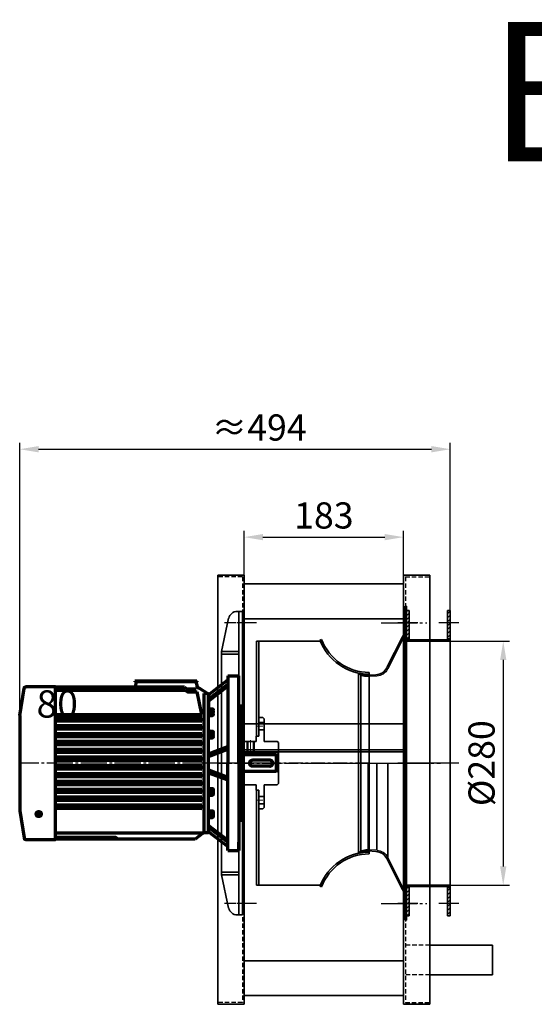
# Model space of a CAD drawing. Units: millimetres. Extents: x 50743 to 98028, y -13824 to 11715.
# Drawn here: x 58125 to 58716, y 9346 to 10475 of the extents above; entities that cross this region are included whole.
import ezdxf

# ---------------------------------------------------------------- set-up
doc = ezdxf.new("R2010")
doc.units = ezdxf.units.MM
for name, pattern in [('CENTER', [50.8, 31.75, -6.35, 6.35, -6.35]), ('DASHED', [0.75, 0.5, -0.25]), ('EB_DASHDOT', [39, 30, -3, 3, -3])]:
    doc.linetypes.add(name, pattern=pattern)
doc.layers.get('0').update_dxf_attribs({"lineweight": 35})
doc.layers.get('DEFPOINTS').update_dxf_attribs({"lineweight": 0})
for name, color, linetype in [('3中心线层', 1, 'CENTER'), ('4虚线层', 6, 'DASHED'), ('图层1', 6, 'DASHED'), ('图层2', 7, 'Continuous')]:
    doc.layers.add(name, color=color, linetype=linetype)
for name, color, linetype, lineweight in [('CAXA0', 7, 'Continuous', 70), ('CAXA1', 1, 'EB_DASHDOT', 25), ('中心线', 1, 'CENTER', 13), ('细实线', 4, 'Continuous', 13)]:
    doc.layers.add(name, color=color, linetype=linetype, lineweight=lineweight)
doc.styles.add('02', font='txt', dxfattribs={"height": 2.5})
doc.styles.add('TH_GBDIM', font='romans.shx', dxfattribs={"width": 0.8, "bigfont": 'gbcbig.shx'})
doc.dimstyles.new('2yy', dxfattribs={"dimscale": 12, "dimtxt": 3.5, "dimasz": 2.5, "dimexe": 0.6, "dimexo": 0, "dimtad": 1, "dimdec": 1, "dimdsep": 46, "dimtxsty": 'TH_GBDIM', "dimcen": 2.5, "dimclrd": 3, "dimclre": 3, "dimclrt": 3, "dimadec": 0, "dimazin": 0, "dimtfac": 1, "dimtdec": 1, "dimtmove": 0, "dimatfit": 3, "dimldrblk": 'DOT', "dimfxl": 1.25, "dimarcsym": 0})

# ---------------------------------------------------------------- blocks, each defined once
blk = doc.blocks.new('A$C797D5F49')
for p, q in [((38.9, 338), (38.9, 360)), ((40.4, 360), (38.9, 360)), ((40.4, 338.4), (40.4, 360)), ((38.9, 338), (38.9, 180)), ((40.4, 338.4), (40.4, 180)), ((43.6, 324.7), (61.6, 289.5)), ((90.6, 282.2), (93.1, 283.7)), ((93.1, 283.7), (93.9, 282.4)), ((93.9, 180), (93.9, 282.4)), ((74.2, 281.3), (83, 280.8)), ((83, 279.3), (82.9, 279.3)), ((85.5, 280.8), (83, 280.8)), ((91.4, 280.9), (91.4, 180)), ((38.9, 22), (38.9, 180)), ((40.4, 21.6), (40.4, 180)), ((42.1, 35.6), (42.1, 180)), ((60.6, 72), (60.6, 180)), ((73.2, 80.1), (73.2, 180)), ((83, 80.8), (83, 180)), ((91.4, 79.1), (91.4, 180)), ((93.9, 180), (93.9, 77.6)), ((74.2, 78.7), (83, 79.3)), ((83, 80.8), (82.9, 80.8)), ((85.5, 79.3), (83, 79.3)), ((43.6, 35.3), (61.6, 70.5)), ((90.6, 77.8), (93.1, 76.3)), ((93.1, 76.3), (93.9, 77.6)), ((38.9, 22), (38.9, 0)), ((40.4, 21.6), (40.4, 0)), ((40.4, 0), (38.9, 0))]:
    blk.add_line(p, q)
for centre, radius, start, end in [((70.4, 338.4), 30, 180, 207), ((74.9, 296.3), 15, 207, 267), ((85.5, 290.8), 10, 270, 301), ((85.5, 69.3), 10, 59, 90), ((74.9, 63.7), 15, 93, 153), ((70.4, 21.6), 30, 153, 180)]:
    blk.add_arc(centre, radius, start, end)
at = {"layer": '3中心线层', "ltscale": 0.5}
for p, q in [((68.1, 341), (15.8, 341)), ((156.8, 180), (0, 180)), ((68.1, 19), (15.8, 19))]:
    blk.add_line(p, q, dxfattribs=at)
at = {"layer": '图层2'}
for p, q in [((42.1, 324.4), (60.6, 288)), ((91.4, 280.9), (93.9, 282.4)), ((73.2, 279.9), (83, 279.3)), ((83, 279.3), (85.5, 279.3)), ((73.2, 80.1), (82.9, 80.8)), ((83, 80.8), (85.5, 80.8)), ((91.4, 79.1), (93.9, 77.6)), ((42.1, 35.6), (60.6, 72))]:
    blk.add_line(p, q, dxfattribs=at)
for centre, radius, start, end in [((68.9, 338), 30, 180, 207), ((74, 294.8), 15, 207, 267), ((85.5, 290.8), 11.5, 270, 301), ((74, 65.2), 15, 93, 153), ((85.5, 69.3), 11.5, 59, 90), ((68.9, 22), 30, 153, 180)]:
    blk.add_arc(centre, radius, start, end, dxfattribs=at)
blk = doc.blocks.new('A$C2EA612DB')
for p, q in [((21.5, 103.5), (23, 105)), ((21.5, 103.5), (21.5, 77.5)), ((27.5, 105), (23, 105)), ((27.5, 83.5), (27.5, 105)), ((21.5, 99.2), (27.5, 99.2)), ((21.5, 95), (21.5, 97.2)), ((21.5, 90.7), (27.5, 90.7)), ((27.5, 83.5), (30.5, 83.5)), ((30.5, 77.5), (30.5, 83.5)), ((5, 76), (6.5, 77.5)), ((5, 29), (5, 76)), ((21.5, 77.5), (6.5, 77.5)), ((30.5, 77.5), (45.5, 77.5)), ((33.8, 64.8), (33.8, 77.5)), ((40.2, 64.8), (40.2, 77.5)), ((45.5, 77.5), (47, 76)), ((47, 29), (47, 76)), ((5, 64.8), (47, 64.8)), ((6, 62), (5, 63)), ((6, 62), (46, 62)), ((6, 62), (6, 43)), ((46, 62), (47, 63)), ((46, 62), (46, 43)), ((6, 43), (5, 42)), ((6, 43), (46, 43)), ((46, 43), (47, 42)), ((5, 29), (6.5, 27.5)), ((21.5, 27.5), (6.5, 27.5)), ((21.5, 1.5), (21.5, 27.5)), ((30.5, 27.5), (45.5, 27.5)), ((30.5, 27.5), (30.5, 21.5)), ((47, 29), (45.5, 27.5)), ((21.5, 14.2), (27.5, 14.2)), ((27.5, 21.5), (27.5, 0)), ((27.5, 21.5), (30.5, 21.5)), ((21.5, 10), (21.5, 7.7)), ((21.5, 5.7), (27.5, 5.7)), ((21.5, 1.5), (23, 0)), ((27.5, 0), (23, 0))]:
    blk.add_line(p, q)
at = {"color": 3}
for p, q in [((33, 64.8), (33, 77.5)), ((41, 64.8), (41, 77.5))]:
    blk.add_line(p, q, dxfattribs=at)
at = {"layer": '中心线', "ltscale": 0.2}
for p, q in [((29.5, 95), (19.5, 95)), ((0, 52.5), (52, 52.5)), ((29.5, 10), (19.5, 10))]:
    blk.add_line(p, q, dxfattribs=at)
at = {"layer": '中心线', "ltscale": 0.5}
blk.add_line((37, 62.8), (37, 79.5), dxfattribs=at)
blk = doc.blocks.new('A$C3B251E1F')
for p, q in [((0, 46), (1.9, 46)), ((0, 0), (0, 46)), ((11.7, 38.1), (20, 0)), ((0, 0), (20, 0))]:
    blk.add_line(p, q)
blk.add_arc((1.9, 36), 10, 12.2648, 90)
blk = doc.blocks.new('A$C07320120')
for p, q in [((16.2, 348), (16.2, 0)), ((20.2, 348), (16.2, 348)), ((20.2, 348), (20.2, 0)), ((20.2, 302), (40.2, 302)), ((20.2, 299), (40.2, 299)), ((40.2, 302), (40.2, 46)), ((16.2, 240.5), (20.2, 240.5)), ((16.2, 107.5), (20.2, 107.5)), ((20.2, 49), (40.2, 49)), ((20.2, 46), (40.2, 46)), ((20.2, 0), (16.2, 0))]:
    blk.add_line(p, q)
at = {"layer": '3中心线层', "linetype": 'CENTER', "ltscale": 0.5}
for p, q in [((0, 335), (36.8, 335)), ((1.2, 174), (63.5, 174)), ((0, 13), (36.8, 13))]:
    blk.add_line(p, q, dxfattribs=at)
blk.add_blockref('A$C3B251E1F', (20.2, 302))
at = {"xscale": -1, "rotation": 180}
blk.add_blockref('A$C3B251E1F', (20.2, 46), dxfattribs=at)
blk = doc.blocks.new('*D219')
at = {"color": 3, "lineweight": -2, "transparency": 16777216}
for p, q in [((58382.9, 9838.2), (58382.9, 9889.1)), ((58404.5, 9881.9), (58544.3, 9881.9)), ((58565.9, 9838.2), (58565.9, 9889.1))]:
    blk.add_line(p, q, dxfattribs=at)
at = {"color": 3, "lineweight": -3, "transparency": 16777216}
for points in [[(58404.5, 9885.5), (58404.5, 9878.3), (58382.9, 9881.9)], [(58544.3, 9885.5), (58544.3, 9878.3), (58565.9, 9881.9)]]:
    blk.add_solid(points, dxfattribs=at)
at = {"layer": 'DEFPOINTS', "color": 0, "lineweight": -3, "transparency": 16777216}
for p in [(58565.9, 9881.9), (58382.9, 9838.2), (58565.9, 9838.2)]:
    blk.add_point(p, dxfattribs=at)
at = {"color": 3, "transparency": 16777216, "insert": (58474.4, 9902.9), "char_height": 30, "attachment_point": 5, "style": 'TH_GBDIM'}
blk.add_mtext('183', dxfattribs=at)
blk = doc.blocks.new('_Dot')
at = {"color": 0, "linetype": 'ByBlock', "lineweight": -2}
blk.add_line((-0.5, 0), (-1, 0), dxfattribs=at)
at = {"color": 0, "linetype": 'ByBlock', "const_width": 0.5}
blk.add_lwpolyline([(-0.25, 0, 1), (0.25, 0, 1)], format="xyb", close=True, dxfattribs=at)
blk = doc.blocks.new('*D224')
at = {"color": 3, "lineweight": -2, "transparency": 16777216}
for p, q in [((58619.4, 9762.7), (58687.4, 9762.7)), ((58680.2, 9741.1), (58680.2, 9504.3)), ((58619.4, 9482.7), (58687.4, 9482.7))]:
    blk.add_line(p, q, dxfattribs=at)
at = {"color": 3, "lineweight": -3, "transparency": 16777216}
for points in [[(58676.6, 9741.1), (58683.8, 9741.1), (58680.2, 9762.7)], [(58676.6, 9504.3), (58683.8, 9504.3), (58680.2, 9482.7)]]:
    blk.add_solid(points, dxfattribs=at)
at = {"layer": 'DEFPOINTS', "color": 0, "lineweight": -3, "transparency": 16777216}
for p in [(58619.4, 9762.7), (58619.4, 9482.7), (58680.2, 9482.7)]:
    blk.add_point(p, dxfattribs=at)
at = {"color": 3, "transparency": 16777216, "insert": (58659.2, 9622.7), "char_height": 30, "attachment_point": 5, "rotation": 90, "style": 'TH_GBDIM'}
blk.add_mtext('%%c280', dxfattribs=at)
blk = doc.blocks.new('*D336')
at = {"color": 3, "lineweight": -2, "transparency": 16777216}
for p, q in [((58125.4, 9677.6), (58125.4, 9989.9)), ((58147, 9982.7), (58597.8, 9982.7)), ((58619.4, 9797.7), (58619.4, 9989.9))]:
    blk.add_line(p, q, dxfattribs=at)
at = {"color": 3, "lineweight": -3, "transparency": 16777216}
for points in [[(58147, 9986.3), (58147, 9979.1), (58125.4, 9982.7)], [(58597.8, 9986.3), (58597.8, 9979.1), (58619.4, 9982.7)]]:
    blk.add_solid(points, dxfattribs=at)
at = {"layer": 'DEFPOINTS', "color": 0, "lineweight": -3, "transparency": 16777216}
for p in [(58619.4, 9982.7), (58619.4, 9797.7), (58125.4, 9677.6)]:
    blk.add_point(p, dxfattribs=at)
at = {"color": 3, "transparency": 16777216, "insert": (58400.1, 10003.7), "char_height": 30, "attachment_point": 5, "style": 'TH_GBDIM'}
blk.add_mtext('≈494', dxfattribs=at)
blk = doc.blocks.new('A$C32107591')
at = {"layer": '图层2'}
h = blk.add_hatch(dxfattribs=at)
h.set_pattern_fill('ANSI31', color=256, style=0)
h.set_pattern_definition([(45, (-447.1048, 225.0928), (-2.245064, 2.245064), [])])
h.paths.add_polyline_path([(10, 337.5), (10, 317.5), (13, 317.5), (13, 337.5)])
h.paths.add_polyline_path([(10, 350), (10, 337.5), (13, 337.5), (13, 350)])
h.paths.add_polyline_path([(60, 337.5), (60, 350), (57, 350), (57, 337.5)])
h.paths.add_polyline_path([(60, 317.5), (60, 337.5), (57, 337.5), (57, 317.5)])
h = blk.add_hatch(dxfattribs=at)
h.set_pattern_fill('ANSI31', color=256, angle=90, style=0)
h.set_pattern_definition([(135, (-447.1048, -192.4072), (-2.245064, -2.245064), [])])
h.paths.add_polyline_path([(10, 315), (60, 315), (60, 316.5), (10, 316.5)])
h.paths.add_polyline_path([(10, 35), (10, 33.5), (60, 33.5), (60, 35)])
h = blk.add_hatch(dxfattribs=at)
h.set_pattern_fill('ANSI31', color=256, style=0)
h.set_pattern_definition([(45, (-447.1048, -92.4072), (-2.245064, 2.245064), [])])
h.paths.add_polyline_path([(10, 20), (10, 0), (13, 0), (13, 20)])
h.paths.add_polyline_path([(10, 32.5), (10, 20), (13, 20), (13, 32.5)])
h.paths.add_polyline_path([(60, 20), (60, 32.5), (57, 32.5), (57, 20)])
h.paths.add_polyline_path([(60, 0), (60, 20), (57, 20), (57, 0)])
for p, q in [((13, 350), (10, 350)), ((10, 0), (10, 350)), ((13, 316.5), (13, 350)), ((60, 350), (57, 350)), ((57, 316.5), (57, 350)), ((60, 0), (60, 350)), ((13, 317.5), (10, 317.5)), ((60, 316.5), (10, 316.5)), ((60, 317.5), (57, 317.5)), ((60, 315), (10, 315)), ((10, 35), (60, 35)), ((10, 33.5), (60, 33.5)), ((10, 32.5), (13, 32.5)), ((13, 0), (13, 33.5)), ((57, 0), (57, 33.5)), ((57, 32.5), (60, 32.5)), ((13, 0), (10, 0)), ((60, 0), (57, 0))]:
    blk.add_line(p, q)
at = {"layer": '图层1'}
for p, q in [((23, 336), (0, 336)), ((70, 336), (47, 336)), ((70, 175), (0, 175)), ((23, 14), (0, 14)), ((70, 14), (47, 14))]:
    blk.add_line(p, q, dxfattribs=at)

msp = doc.modelspace()

# ---------------------------------------------------------------- linework, layer by layer
for p, q in [((58382.88, 9838.24), (58352.88, 9838.24)), ((58352.88, 9838.24), (58352.88, 9346.24)), ((58382.88, 9838.24), (58382.88, 9346.24)), ((58565.88, 9838.24), (58595.88, 9838.24)), ((58565.88, 9838.24), (58565.88, 9346.24)), ((58595.88, 9838.24), (58595.88, 9346.24)), ((58565.88, 9828.24), (58382.88, 9828.24)), ((58565.88, 9788.24), (58382.88, 9788.24)), ((58396.93, 9762.74), (58396.93, 9653.74)), ((58469.93, 9762.74), (58396.93, 9762.74)), ((58399.93, 9762.74), (58399.93, 9653.74)), ((58469.93, 9763.74), (58471.79, 9764.46)), ((58526.43, 9726.74), (58526.43, 9518.74)), ((58565.88, 9667.9), (58382.88, 9667.9)), ((58565.88, 9637.9), (58382.88, 9637.9)), ((58565.88, 9635.9), (58382.88, 9635.9)), ((58396.93, 9591.74), (58396.93, 9482.74)), ((58399.93, 9591.74), (58399.93, 9482.74)), ((58469.93, 9482.74), (58396.93, 9482.74)), ((58469.93, 9481.74), (58471.79, 9481.02)), ((58595.88, 9414.2), (58667.88, 9414.2)), ((58667.88, 9414.2), (58667.88, 9380.2)), ((58565.88, 9396.24), (58382.88, 9396.24)), ((58595.88, 9380.2), (58667.88, 9380.2)), ((58565.88, 9356.24), (58382.88, 9356.24)), ((58382.88, 9346.24), (58352.88, 9346.24)), ((58565.88, 9346.24), (58595.88, 9346.24))]:
    msp.add_line(p, q)
for centre, radius, start, end in [((58526.82, 9785.74), 61, 201.13918, 269.62886), ((58526.82, 9785.74), 59, 201.13918, 269.62886), ((58526.82, 9459.74), 61, 90.37114, 158.86082), ((58526.82, 9459.74), 59, 90.37114, 158.86082)]:
    msp.add_arc(centre, radius, start, end)
at = {"layer": '3中心线层', "linetype": 'CENTER', "ltscale": 0.5}
for p, q in [((58392.88, 9783.74), (58370.88, 9783.74)), ((58555.88, 9783.74), (58577.88, 9783.74)), ((58352.88, 9622.74), (58595.88, 9622.74)), ((58392.88, 9461.74), (58370.88, 9461.74)), ((58555.88, 9461.74), (58577.88, 9461.74))]:
    msp.add_line(p, q, dxfattribs=at)
at = {"layer": '3中心线层', "ltscale": 0.5}
msp.add_line((58526.43, 9622.74), (58396.93, 9622.74), dxfattribs=at)
at = {"layer": '4虚线层', "ltscale": 10}
for p, q in [((58380.88, 9836.24), (58352.88, 9836.24)), ((58380.88, 9836.24), (58380.88, 9348.24)), ((58567.88, 9836.24), (58595.88, 9836.24)), ((58567.88, 9836.24), (58567.88, 9348.24)), ((58382.88, 9767.74), (58380.88, 9767.74)), ((58567.88, 9767.74), (58565.88, 9767.74)), ((58382.88, 9477.74), (58380.88, 9477.74)), ((58565.88, 9477.74), (58567.88, 9477.74)), ((58595.88, 9414.2), (58567.88, 9414.2)), ((58595.88, 9380.2), (58567.88, 9380.2)), ((58380.88, 9348.24), (58352.88, 9348.24)), ((58567.88, 9348.24), (58595.88, 9348.24))]:
    msp.add_line(p, q, dxfattribs=at)
at = {"layer": 'CAXA0'}
for p, q in [((58169.33, 9707.96), (58235.8, 9707.96)), ((58166.57, 9678.46), (58179.86, 9678.46)), ((58179.86, 9674.51), (58166.57, 9674.51)), ((58179.86, 9670.87), (58166.57, 9670.87)), ((58179.86, 9665.51), (58166.57, 9665.51)), ((58179.86, 9661.87), (58166.57, 9661.87)), ((58179.86, 9656.51), (58166.57, 9656.51)), ((58179.86, 9652.81), (58166.57, 9652.81)), ((58179.86, 9647.51), (58166.57, 9647.51)), ((58179.86, 9643.81), (58166.57, 9643.81)), ((58179.86, 9638.45), (58166.57, 9638.45)), ((58179.86, 9634.81), (58166.57, 9634.81)), ((58179.86, 9629.45), (58166.57, 9629.45)), ((58179.86, 9625.81), (58166.57, 9625.81)), ((58179.86, 9619.67), (58166.57, 9619.67)), ((58412.39, 9626.17), (58392.6, 9626.17)), ((58412.39, 9619.3), (58392.6, 9619.3)), ((58179.86, 9616.03), (58166.57, 9616.03)), ((58179.86, 9610.67), (58166.57, 9610.67)), ((58179.86, 9607.02), (58166.57, 9607.02)), ((58179.86, 9601.66), (58166.57, 9601.66)), ((58179.86, 9597.97), (58166.57, 9597.97)), ((58179.86, 9592.66), (58166.57, 9592.66)), ((58179.86, 9588.97), (58166.57, 9588.97)), ((58179.86, 9583.61), (58166.57, 9583.61)), ((58179.86, 9579.97), (58166.57, 9579.97)), ((58179.86, 9574.61), (58166.57, 9574.61)), ((58179.86, 9570.91), (58166.57, 9570.91)), ((58166.57, 9542.97), (58179.86, 9542.97)), ((58179.86, 9537.52), (58166.57, 9537.52)), ((58246.43, 9535.44), (58166.57, 9535.44))]:
    msp.add_line(p, q, dxfattribs=at)
for points in [[(58364.4, 9722.76), (58376.88, 9722.76)], [(58364.4, 9722.76), (58364.4, 9622.74)], [(58376.88, 9622.74), (58376.88, 9722.76)], [(58125.4, 9677.57), (58130.45, 9708.43), (58130.45, 9708.43), (58130.56, 9708.95), (58130.56, 9708.95), (58130.82, 9709.36), (58130.82, 9709.36), (58131.18, 9709.73), (58131.18, 9709.73), (58131.6, 9709.99), (58131.6, 9709.99), (58132.06, 9710.14), (58132.06, 9710.14), (58132.53, 9710.25)], [(58166.57, 9710.25), (58132.53, 9710.25)], [(58166.57, 9609.26), (58166.57, 9710.25)], [(58247.42, 9710.04), (58166.57, 9710.04)], [(58238.35, 9710.04), (58169.62, 9710.04)], [(58238.35, 9710.04), (58235.8, 9707.96)], [(58314.62, 9710.04), (58246.43, 9710.04)], [(58328.51, 9716.7), (58328.51, 9715.81), (58328.51, 9715.81), (58257.53, 9715.81)], [(58328.51, 9716.7), (58257.53, 9716.7)], [(58257.53, 9716.7), (58257.53, 9715.81)], [(58258.57, 9715.81), (58258.16, 9710.14)], [(58314.62, 9710.04), (58317.22, 9707.96)], [(58327.47, 9715.81), (58329.12, 9710.76)], [(58331.25, 9708.73), (58330.73, 9708.84), (58330.73, 9708.84), (58330.26, 9708.99), (58330.26, 9708.99), (58329.79, 9709.31), (58329.79, 9709.31), (58329.48, 9709.72), (58329.48, 9709.72), (58329.22, 9710.19), (58329.22, 9710.19), (58329.12, 9710.76)], [(58341.86, 9701.04), (58364.4, 9718.17)], [(58341.86, 9696.04), (58364.4, 9713.18)], [(58341.86, 9693.91), (58364.4, 9711.05)], [(58169.33, 9707.96), (58166.57, 9707.96)], [(58166.57, 9706.6), (58315.22, 9706.6)], [(58315.22, 9706.6), (58317.83, 9704.52), (58317.83, 9704.52), (58329.17, 9704.52)], [(58317.22, 9707.96), (58327.99, 9707.96)], [(58334.37, 9678.46), (58329.17, 9704.52)], [(58340.77, 9702.72), (58331.25, 9708.73)], [(58336.51, 9702.72), (58336.51, 9542.76)], [(58341.03, 9702.72), (58336.51, 9702.72)], [(58341.03, 9702.72), (58341.34, 9702.66), (58341.34, 9702.66), (58341.6, 9702.46), (58341.6, 9702.46), (58341.81, 9702.2), (58341.81, 9702.2), (58341.86, 9701.88)], [(58341.86, 9701.88), (58341.86, 9681.89)], [(58341.86, 9543.59), (58341.86, 9701.88)], [(58376.88, 9687.72), (58380.42, 9687.72)], [(58380.42, 9622.74), (58380.42, 9687.72)], [(58125.4, 9677.57), (58125.4, 9567.9)], [(58179.86, 9678.46), (58334.37, 9678.46)], [(58341.86, 9686), (58341.86, 9683.87)], [(58341.92, 9685.74), (58342.75, 9685.74), (58342.75, 9685.74), (58342.75, 9676.79)], [(58341.92, 9676.79), (58342.75, 9676.79)], [(58342.33, 9681.27), (58347.85, 9681.27)], [(58342.75, 9684.54), (58343.63, 9684.54)], [(58342.75, 9681.27), (58343.63, 9682.2)], [(58342.75, 9680.28), (58343.63, 9681.27)], [(58342.75, 9677.94), (58343.63, 9677.94)], [(58343.63, 9677.47), (58343.63, 9685.01), (58343.63, 9685.01), (58346.55, 9685.01)], [(58343.63, 9682.98), (58346.55, 9682.98)], [(58343.63, 9679.5), (58346.55, 9679.5)], [(58343.63, 9677.47), (58346.55, 9677.47)], [(58346.08, 9682.98), (58346.44, 9682.93), (58346.44, 9682.93), (58346.76, 9682.83), (58346.76, 9682.83), (58347.02, 9682.62), (58347.02, 9682.62), (58347.22, 9682.36), (58347.22, 9682.36), (58347.33, 9682.05), (58347.33, 9682.05), (58347.38, 9681.68)], [(58347.38, 9680.8), (58347.33, 9680.43), (58347.33, 9680.43), (58347.22, 9680.12), (58347.22, 9680.12), (58347.02, 9679.86), (58347.02, 9679.86), (58346.76, 9679.65), (58346.76, 9679.65), (58346.44, 9679.55), (58346.44, 9679.55), (58346.08, 9679.5)], [(58346.55, 9685.01), (58346.86, 9684.96), (58346.86, 9684.96), (58347.12, 9684.75), (58347.12, 9684.75), (58347.33, 9684.49), (58347.33, 9684.49), (58347.38, 9684.13)], [(58347.38, 9683.87), (58347.33, 9683.5), (58347.33, 9683.5), (58347.12, 9683.24), (58347.12, 9683.24), (58346.86, 9683.04), (58346.86, 9683.04), (58346.55, 9682.98)], [(58346.55, 9679.5), (58346.86, 9679.45), (58346.86, 9679.45), (58347.12, 9679.24), (58347.12, 9679.24), (58347.33, 9678.98), (58347.33, 9678.98), (58347.38, 9678.66)], [(58347.38, 9678.35), (58347.33, 9677.99), (58347.33, 9677.99), (58347.12, 9677.73), (58347.12, 9677.73), (58346.86, 9677.57), (58346.86, 9677.57), (58346.55, 9677.47)], [(58347.38, 9683.87), (58347.38, 9684.13)], [(58347.38, 9678.66), (58347.38, 9683.87)], [(58347.38, 9678.35), (58347.38, 9678.66)], [(58169.33, 9673.89), (58166.57, 9673.89)], [(58169.33, 9671.55), (58166.57, 9671.55)], [(58169.33, 9664.83), (58166.57, 9664.83)], [(58169.33, 9673.89), (58169.33, 9671.55)], [(58169.33, 9673.89), (58171.88, 9673.26)], [(58171.88, 9672.01), (58169.33, 9671.55)], [(58169.33, 9664.83), (58169.33, 9662.49)], [(58169.33, 9664.83), (58171.88, 9664.26)], [(58171.88, 9673.26), (58171.88, 9672.01)], [(58171.88, 9664.26), (58171.88, 9662.96)], [(58334.37, 9674.51), (58179.86, 9674.51)], [(58334.37, 9670.87), (58179.86, 9670.87)], [(58334.37, 9665.51), (58179.86, 9665.51)], [(58315.22, 9673.26), (58238.35, 9673.26)], [(58315.22, 9672.01), (58238.35, 9672.01)], [(58315.22, 9664.26), (58238.35, 9664.26)], [(58317.83, 9673.89), (58315.22, 9673.26)], [(58315.22, 9673.26), (58315.22, 9672.01)], [(58315.22, 9672.01), (58317.83, 9671.55), (58317.83, 9671.55), (58329.17, 9671.55)], [(58317.83, 9664.83), (58315.22, 9664.26)], [(58315.22, 9664.26), (58315.22, 9662.96)], [(58317.83, 9673.89), (58329.17, 9673.89), (58329.17, 9673.89), (58334.37, 9674.51)], [(58317.83, 9673.89), (58317.83, 9671.55)], [(58317.83, 9664.83), (58329.17, 9664.83), (58329.17, 9664.83), (58334.37, 9665.51)], [(58317.83, 9664.83), (58317.83, 9662.49)], [(58329.17, 9673.89), (58329.17, 9671.55)], [(58329.17, 9671.55), (58334.37, 9670.87)], [(58329.17, 9664.83), (58329.17, 9662.49)], [(58334.37, 9674.51), (58334.37, 9670.87)], [(58334.37, 9665.51), (58334.37, 9661.87)], [(58169.33, 9662.49), (58166.57, 9662.49)], [(58169.33, 9655.83), (58166.57, 9655.83)], [(58169.33, 9655.83), (58166.57, 9655.83)], [(58169.33, 9655.83), (58166.57, 9655.83)], [(58169.33, 9653.49), (58166.57, 9653.49)], [(58169.33, 9653.49), (58166.57, 9653.49)], [(58169.33, 9653.49), (58166.57, 9653.49)], [(58171.88, 9662.96), (58169.33, 9662.49)], [(58169.33, 9655.83), (58169.33, 9653.49)], [(58169.33, 9655.83), (58169.33, 9653.49)], [(58169.33, 9655.83), (58169.33, 9653.49)], [(58169.33, 9655.83), (58171.88, 9655.26)], [(58169.33, 9655.83), (58171.88, 9655.26)], [(58169.33, 9655.83), (58171.88, 9655.26)], [(58171.88, 9653.96), (58169.33, 9653.49)], [(58171.88, 9653.96), (58169.33, 9653.49)], [(58171.88, 9653.96), (58169.33, 9653.49)], [(58171.88, 9655.26), (58171.88, 9653.96)], [(58171.88, 9655.26), (58171.88, 9653.96)], [(58171.88, 9655.26), (58171.88, 9653.96)], [(58334.37, 9661.87), (58179.86, 9661.87)], [(58334.37, 9656.51), (58179.86, 9656.51)], [(58334.37, 9656.51), (58179.86, 9656.51)], [(58334.37, 9656.51), (58179.86, 9656.51)], [(58334.37, 9652.81), (58179.86, 9652.81)], [(58334.37, 9652.81), (58179.86, 9652.81)], [(58334.37, 9652.81), (58179.86, 9652.81)], [(58315.22, 9662.96), (58238.35, 9662.96)], [(58315.22, 9655.26), (58238.35, 9655.26)], [(58315.22, 9655.26), (58238.35, 9655.26)], [(58315.22, 9655.26), (58238.35, 9655.26)], [(58315.22, 9653.96), (58238.35, 9653.96)], [(58315.22, 9653.96), (58238.35, 9653.96)], [(58315.22, 9653.96), (58238.35, 9653.96)], [(58315.22, 9662.96), (58317.83, 9662.49), (58317.83, 9662.49), (58329.17, 9662.49)], [(58317.83, 9655.83), (58315.22, 9655.26)], [(58317.83, 9655.83), (58315.22, 9655.26)], [(58317.83, 9655.83), (58315.22, 9655.26)], [(58315.22, 9655.26), (58315.22, 9653.96)], [(58315.22, 9655.26), (58315.22, 9653.96)], [(58315.22, 9655.26), (58315.22, 9653.96)], [(58315.22, 9653.96), (58317.83, 9653.49), (58317.83, 9653.49), (58329.17, 9653.49)], [(58315.22, 9653.96), (58317.83, 9653.49), (58317.83, 9653.49), (58329.17, 9653.49)], [(58315.22, 9653.96), (58317.83, 9653.49), (58317.83, 9653.49), (58329.17, 9653.49)], [(58317.83, 9655.83), (58329.17, 9655.83), (58329.17, 9655.83), (58334.37, 9656.51)], [(58317.83, 9655.83), (58329.17, 9655.83), (58329.17, 9655.83), (58334.37, 9656.51)], [(58317.83, 9655.83), (58329.17, 9655.83), (58329.17, 9655.83), (58334.37, 9656.51)], [(58317.83, 9655.83), (58317.83, 9653.49)], [(58317.83, 9655.83), (58317.83, 9653.49)], [(58317.83, 9655.83), (58317.83, 9653.49)], [(58329.17, 9662.49), (58334.37, 9661.87)], [(58329.17, 9655.83), (58329.17, 9653.49)], [(58329.17, 9655.83), (58329.17, 9653.49)], [(58329.17, 9655.83), (58329.17, 9653.49)], [(58329.17, 9653.49), (58334.37, 9652.81)], [(58329.17, 9653.49), (58334.37, 9652.81)], [(58329.17, 9653.49), (58334.37, 9652.81)], [(58334.37, 9656.51), (58334.37, 9652.81)], [(58334.37, 9656.51), (58334.37, 9652.81)], [(58334.37, 9656.51), (58334.37, 9652.81)], [(58341.86, 9660.36), (58341.86, 9658.22)], [(58341.92, 9660.1), (58342.75, 9660.1), (58342.75, 9660.1), (58342.75, 9651.15)], [(58342.33, 9655.62), (58347.85, 9655.62)], [(58342.75, 9658.9), (58343.63, 9658.9)], [(58342.75, 9655.62), (58343.63, 9656.56)], [(58342.75, 9654.63), (58343.63, 9655.62)], [(58343.63, 9651.82), (58343.63, 9659.37), (58343.63, 9659.37), (58346.55, 9659.37)], [(58343.63, 9657.34), (58346.55, 9657.34)], [(58343.63, 9653.85), (58346.55, 9653.85)], [(58346.08, 9657.34), (58346.44, 9657.29), (58346.44, 9657.29), (58346.76, 9657.18), (58346.76, 9657.18), (58347.02, 9656.98), (58347.02, 9656.98), (58347.22, 9656.72), (58347.22, 9656.72), (58347.33, 9656.4), (58347.33, 9656.4), (58347.38, 9656.04)], [(58347.38, 9655.15), (58347.33, 9654.79), (58347.33, 9654.79), (58347.22, 9654.48), (58347.22, 9654.48), (58347.02, 9654.22), (58347.02, 9654.22), (58346.76, 9654.01), (58346.76, 9654.01), (58346.44, 9653.91), (58346.44, 9653.91), (58346.08, 9653.85)], [(58346.55, 9659.37), (58346.86, 9659.32), (58346.86, 9659.32), (58347.12, 9659.11), (58347.12, 9659.11), (58347.33, 9658.85), (58347.33, 9658.85), (58347.38, 9658.48)], [(58347.38, 9658.22), (58347.33, 9657.86), (58347.33, 9657.86), (58347.12, 9657.6), (58347.12, 9657.6), (58346.86, 9657.39), (58346.86, 9657.39), (58346.55, 9657.34)], [(58346.55, 9653.85), (58346.86, 9653.8), (58346.86, 9653.8), (58347.12, 9653.59), (58347.12, 9653.59), (58347.33, 9653.33), (58347.33, 9653.33), (58347.38, 9653.02)], [(58347.38, 9652.71), (58347.33, 9652.34), (58347.33, 9652.34), (58347.12, 9652.08), (58347.12, 9652.08), (58346.86, 9651.93), (58346.86, 9651.93), (58346.55, 9651.82)], [(58347.38, 9658.22), (58347.38, 9658.48)], [(58347.38, 9653.02), (58347.38, 9658.22)], [(58347.38, 9652.71), (58347.38, 9653.02)], [(58169.33, 9646.83), (58166.57, 9646.83)], [(58169.33, 9644.49), (58166.57, 9644.49)], [(58169.33, 9646.83), (58169.33, 9644.49)], [(58169.33, 9646.83), (58171.88, 9646.2)], [(58171.88, 9644.96), (58169.33, 9644.49)], [(58171.88, 9646.2), (58171.88, 9644.96)], [(58334.37, 9647.51), (58179.86, 9647.51)], [(58334.37, 9643.81), (58179.86, 9643.81)], [(58315.22, 9646.2), (58238.35, 9646.2)], [(58315.22, 9644.96), (58238.35, 9644.96)], [(58317.83, 9646.83), (58315.22, 9646.2)], [(58315.22, 9646.2), (58315.22, 9644.96)], [(58315.22, 9644.96), (58317.83, 9644.49), (58317.83, 9644.49), (58329.17, 9644.49)], [(58317.83, 9646.83), (58329.17, 9646.83), (58329.17, 9646.83), (58334.37, 9647.51)], [(58317.83, 9646.83), (58317.83, 9644.49)], [(58329.17, 9646.83), (58329.17, 9644.49)], [(58329.17, 9644.49), (58334.37, 9643.81)], [(58334.37, 9647.51), (58334.37, 9643.81)], [(58341.86, 9633.61), (58364.4, 9641.83)], [(58341.92, 9651.15), (58342.75, 9651.15)], [(58342.75, 9652.29), (58343.63, 9652.29)], [(58343.63, 9651.82), (58346.55, 9651.82)], [(58169.33, 9637.78), (58166.57, 9637.78)], [(58169.33, 9635.43), (58166.57, 9635.43)], [(58169.33, 9637.78), (58169.33, 9635.43)], [(58169.33, 9637.78), (58171.88, 9637.2)], [(58171.88, 9635.9), (58169.33, 9635.43)], [(58171.88, 9637.2), (58171.88, 9635.9)], [(58334.37, 9638.45), (58179.86, 9638.45)], [(58334.37, 9634.81), (58179.86, 9634.81)], [(58315.22, 9637.2), (58238.35, 9637.2)], [(58315.22, 9635.9), (58238.35, 9635.9)], [(58317.83, 9637.78), (58315.22, 9637.2)], [(58315.22, 9637.2), (58315.22, 9635.9)], [(58315.22, 9635.9), (58317.83, 9635.43), (58317.83, 9635.43), (58329.17, 9635.43)], [(58317.83, 9637.78), (58329.17, 9637.78), (58329.17, 9637.78), (58334.37, 9638.45)], [(58317.83, 9637.78), (58317.83, 9635.43)], [(58329.17, 9637.78), (58329.17, 9635.43)], [(58329.17, 9635.43), (58334.37, 9634.81)], [(58334.37, 9638.45), (58334.37, 9634.81)], [(58341.86, 9630.44), (58364.4, 9638.66)], [(58380.42, 9633.28), (58380.42, 9633.08)], [(58419.54, 9632.24), (58381.3, 9632.24), (58381.3, 9632.24), (58380.99, 9632.3), (58380.99, 9632.3), (58380.68, 9632.45), (58380.68, 9632.45), (58380.52, 9632.76), (58380.52, 9632.76), (58380.42, 9633.08)], [(58381.3, 9632.24), (58380.99, 9632.3), (58380.99, 9632.3), (58380.68, 9632.45), (58380.68, 9632.45), (58380.52, 9632.76), (58380.52, 9632.76), (58380.42, 9633.08)], [(58420.38, 9631.36), (58419.54, 9632.24)], [(58419.54, 9632.24), (58419.54, 9613.23)], [(58420.38, 9631.36), (58420.38, 9614.12)], [(58420.38, 9631.36), (58420.38, 9614.12)], [(58169.33, 9628.77), (58166.57, 9628.77)], [(58169.33, 9626.43), (58166.57, 9626.43)], [(58166.57, 9535.8), (58166.57, 9622.74)], [(58169.33, 9619.04), (58166.57, 9619.04)], [(58169.33, 9628.77), (58169.33, 9626.43)], [(58169.33, 9628.77), (58171.88, 9628.2)], [(58171.88, 9626.9), (58169.33, 9626.43)], [(58169.33, 9616.7), (58169.33, 9619.04)], [(58171.88, 9618.57), (58169.33, 9619.04)], [(58171.88, 9628.2), (58171.88, 9626.9)], [(58334.37, 9629.45), (58179.86, 9629.45)], [(58334.37, 9625.81), (58179.86, 9625.81)], [(58334.37, 9619.67), (58179.86, 9619.67)], [(58315.22, 9628.2), (58238.35, 9628.2)], [(58315.22, 9626.9), (58238.35, 9626.9)], [(58317.83, 9628.77), (58315.22, 9628.2)], [(58315.22, 9628.2), (58315.22, 9626.9)], [(58315.22, 9626.9), (58317.83, 9626.43), (58317.83, 9626.43), (58329.17, 9626.43)], [(58315.22, 9618.57), (58317.83, 9619.04), (58317.83, 9619.04), (58329.17, 9619.04)], [(58317.83, 9628.77), (58329.17, 9628.77), (58329.17, 9628.77), (58334.37, 9629.45)], [(58317.83, 9628.77), (58317.83, 9626.43)], [(58317.83, 9616.7), (58317.83, 9619.04)], [(58329.17, 9628.77), (58329.17, 9626.43)], [(58329.17, 9626.43), (58334.37, 9625.81)], [(58329.17, 9619.04), (58334.37, 9619.67)], [(58329.17, 9616.7), (58329.17, 9619.04)], [(58334.37, 9629.45), (58334.37, 9625.81)], [(58334.37, 9616.03), (58334.37, 9619.67)], [(58364.4, 9522.72), (58364.4, 9622.74)], [(58376.88, 9622.74), (58376.88, 9522.72)], [(58380.42, 9622.74), (58380.42, 9557.75)], [(58389.16, 9622.74), (58389.26, 9623.62), (58389.26, 9623.62), (58389.63, 9624.45), (58389.63, 9624.45), (58390.2, 9625.18), (58390.2, 9625.18), (58390.88, 9625.7), (58390.88, 9625.7), (58391.71, 9626.07), (58391.71, 9626.07), (58392.6, 9626.17)], [(58389.16, 9622.74), (58389.16, 9622.74)], [(58392.6, 9619.3), (58391.71, 9619.41), (58391.71, 9619.41), (58390.88, 9619.77), (58390.88, 9619.77), (58390.2, 9620.29), (58390.2, 9620.29), (58389.63, 9621.02), (58389.63, 9621.02), (58389.26, 9621.85), (58389.26, 9621.85), (58389.16, 9622.74)], [(58415.82, 9622.74), (58415.72, 9623.62), (58415.72, 9623.62), (58415.35, 9624.45), (58415.35, 9624.45), (58414.78, 9625.18), (58414.78, 9625.18), (58414.1, 9625.7), (58414.1, 9625.7), (58413.27, 9626.07), (58413.27, 9626.07), (58412.39, 9626.17)], [(58412.39, 9619.3), (58413.27, 9619.41), (58413.27, 9619.41), (58414.1, 9619.77), (58414.1, 9619.77), (58414.78, 9620.29), (58414.78, 9620.29), (58415.35, 9621.02), (58415.35, 9621.02), (58415.72, 9621.85), (58415.72, 9621.85), (58415.82, 9622.74)], [(58415.82, 9622.74), (58415.82, 9622.74)], [(58169.33, 9616.7), (58166.57, 9616.7)], [(58169.33, 9610.04), (58166.57, 9610.04)], [(58169.33, 9607.7), (58166.57, 9607.7)], [(58169.33, 9616.7), (58171.88, 9617.27)], [(58169.33, 9607.7), (58169.33, 9610.04)], [(58171.88, 9609.57), (58169.33, 9610.04)], [(58169.33, 9607.7), (58171.88, 9608.27)], [(58171.88, 9617.27), (58171.88, 9618.57)], [(58171.88, 9608.27), (58171.88, 9609.57)], [(58334.37, 9616.03), (58179.86, 9616.03)], [(58334.37, 9610.67), (58179.86, 9610.67)], [(58315.22, 9618.57), (58238.35, 9618.57)], [(58315.22, 9617.27), (58238.35, 9617.27)], [(58315.22, 9609.57), (58238.35, 9609.57)], [(58315.22, 9608.27), (58238.35, 9608.27)], [(58315.22, 9617.27), (58315.22, 9618.57)], [(58317.83, 9616.7), (58315.22, 9617.27)], [(58315.22, 9609.57), (58317.83, 9610.04), (58317.83, 9610.04), (58329.17, 9610.04)], [(58315.22, 9608.27), (58315.22, 9609.57)], [(58317.83, 9607.7), (58315.22, 9608.27)], [(58317.83, 9616.7), (58329.17, 9616.7), (58329.17, 9616.7), (58334.37, 9616.03)], [(58317.83, 9607.7), (58317.83, 9610.04)], [(58317.83, 9607.7), (58329.17, 9607.7), (58329.17, 9607.7), (58334.37, 9607.02)], [(58329.17, 9610.04), (58334.37, 9610.67)], [(58329.17, 9607.7), (58329.17, 9610.04)], [(58334.37, 9607.02), (58334.37, 9610.67)], [(58341.86, 9615.04), (58364.4, 9606.81)], [(58341.86, 9611.81), (58364.4, 9603.64)], [(58380.42, 9612.4), (58380.52, 9612.71), (58380.52, 9612.71), (58380.68, 9613.02), (58380.68, 9613.02), (58380.99, 9613.18), (58380.99, 9613.18), (58381.3, 9613.23)], [(58419.54, 9613.23), (58381.3, 9613.23)], [(58420.38, 9614.12), (58419.54, 9613.23)], [(58169.33, 9600.99), (58166.57, 9600.99)], [(58169.33, 9598.65), (58166.57, 9598.65)], [(58169.33, 9598.65), (58169.33, 9600.99)], [(58171.88, 9600.52), (58169.33, 9600.99)], [(58169.33, 9598.65), (58171.88, 9599.27)], [(58171.88, 9599.27), (58171.88, 9600.52)], [(58334.37, 9607.02), (58179.86, 9607.02)], [(58334.37, 9601.66), (58179.86, 9601.66)], [(58334.37, 9597.97), (58179.86, 9597.97)], [(58315.22, 9600.52), (58238.35, 9600.52)], [(58315.22, 9599.27), (58238.35, 9599.27)], [(58315.22, 9600.52), (58317.83, 9600.99), (58317.83, 9600.99), (58329.17, 9600.99)], [(58315.22, 9599.27), (58315.22, 9600.52)], [(58317.83, 9598.65), (58315.22, 9599.27)], [(58317.83, 9598.65), (58317.83, 9600.99)], [(58317.83, 9598.65), (58329.17, 9598.65), (58329.17, 9598.65), (58334.37, 9597.97)], [(58329.17, 9600.99), (58334.37, 9601.66)], [(58329.17, 9598.65), (58329.17, 9600.99)], [(58334.37, 9597.97), (58334.37, 9601.66)], [(58169.33, 9591.99), (58166.57, 9591.99)], [(58169.33, 9591.99), (58166.57, 9591.99)], [(58169.33, 9591.99), (58166.57, 9591.99)], [(58169.33, 9589.64), (58166.57, 9589.64)], [(58169.33, 9589.64), (58166.57, 9589.64)], [(58169.33, 9589.64), (58166.57, 9589.64)], [(58169.33, 9589.64), (58169.33, 9591.99)], [(58169.33, 9589.64), (58169.33, 9591.99)], [(58169.33, 9589.64), (58169.33, 9591.99)], [(58171.88, 9591.52), (58169.33, 9591.99)], [(58171.88, 9591.52), (58169.33, 9591.99)], [(58171.88, 9591.52), (58169.33, 9591.99)], [(58169.33, 9589.64), (58171.88, 9590.22)], [(58169.33, 9589.64), (58171.88, 9590.22)], [(58169.33, 9589.64), (58171.88, 9590.22)], [(58171.88, 9590.22), (58171.88, 9591.52)], [(58171.88, 9590.22), (58171.88, 9591.52)], [(58171.88, 9590.22), (58171.88, 9591.52)], [(58334.37, 9592.66), (58179.86, 9592.66)], [(58334.37, 9592.66), (58179.86, 9592.66)], [(58334.37, 9592.66), (58179.86, 9592.66)], [(58334.37, 9588.97), (58179.86, 9588.97)], [(58334.37, 9588.97), (58179.86, 9588.97)], [(58334.37, 9588.97), (58179.86, 9588.97)], [(58315.22, 9591.52), (58238.35, 9591.52)], [(58315.22, 9591.52), (58238.35, 9591.52)], [(58315.22, 9591.52), (58238.35, 9591.52)], [(58315.22, 9590.22), (58238.35, 9590.22)], [(58315.22, 9590.22), (58238.35, 9590.22)], [(58315.22, 9590.22), (58238.35, 9590.22)], [(58315.22, 9591.52), (58317.83, 9591.99), (58317.83, 9591.99), (58329.17, 9591.99)], [(58315.22, 9591.52), (58317.83, 9591.99), (58317.83, 9591.99), (58329.17, 9591.99)], [(58315.22, 9591.52), (58317.83, 9591.99), (58317.83, 9591.99), (58329.17, 9591.99)], [(58315.22, 9590.22), (58315.22, 9591.52)], [(58315.22, 9590.22), (58315.22, 9591.52)], [(58315.22, 9590.22), (58315.22, 9591.52)], [(58317.83, 9589.64), (58315.22, 9590.22)], [(58317.83, 9589.64), (58315.22, 9590.22)], [(58317.83, 9589.64), (58315.22, 9590.22)], [(58317.83, 9589.64), (58317.83, 9591.99)], [(58317.83, 9589.64), (58317.83, 9591.99)], [(58317.83, 9589.64), (58317.83, 9591.99)], [(58317.83, 9589.64), (58329.17, 9589.64), (58329.17, 9589.64), (58334.37, 9588.97)], [(58317.83, 9589.64), (58329.17, 9589.64), (58329.17, 9589.64), (58334.37, 9588.97)], [(58317.83, 9589.64), (58329.17, 9589.64), (58329.17, 9589.64), (58334.37, 9588.97)], [(58329.17, 9591.99), (58334.37, 9592.66)], [(58329.17, 9591.99), (58334.37, 9592.66)], [(58329.17, 9591.99), (58334.37, 9592.66)], [(58329.17, 9589.64), (58329.17, 9591.99)], [(58329.17, 9589.64), (58329.17, 9591.99)], [(58329.17, 9589.64), (58329.17, 9591.99)], [(58334.37, 9588.97), (58334.37, 9592.66)], [(58334.37, 9588.97), (58334.37, 9592.66)], [(58334.37, 9588.97), (58334.37, 9592.66)], [(58341.86, 9585.12), (58341.86, 9587.25)], [(58341.92, 9594.33), (58342.75, 9594.33)], [(58341.92, 9585.38), (58342.75, 9585.38), (58342.75, 9585.38), (58342.75, 9594.33)], [(58342.33, 9589.85), (58347.85, 9589.85)], [(58342.75, 9593.18), (58343.63, 9593.18)], [(58342.75, 9590.84), (58343.63, 9589.85)], [(58342.75, 9589.85), (58343.63, 9588.92)], [(58342.75, 9586.57), (58343.63, 9586.57)], [(58343.63, 9593.65), (58343.63, 9586.11), (58343.63, 9586.11), (58346.55, 9586.11)], [(58343.63, 9593.65), (58346.55, 9593.65)], [(58343.63, 9591.62), (58346.55, 9591.62)], [(58343.63, 9588.13), (58346.55, 9588.13)], [(58346.08, 9591.62), (58346.44, 9591.57), (58346.44, 9591.57), (58346.76, 9591.46), (58346.76, 9591.46), (58347.02, 9591.26), (58347.02, 9591.26), (58347.22, 9591), (58347.22, 9591), (58347.33, 9590.68), (58347.33, 9590.68), (58347.38, 9590.32)], [(58347.38, 9589.44), (58347.33, 9589.07), (58347.33, 9589.07), (58347.22, 9588.76), (58347.22, 9588.76), (58347.02, 9588.5), (58347.02, 9588.5), (58346.76, 9588.29), (58346.76, 9588.29), (58346.44, 9588.19), (58346.44, 9588.19), (58346.08, 9588.13)], [(58346.55, 9593.65), (58346.86, 9593.55), (58346.86, 9593.55), (58347.12, 9593.39), (58347.12, 9593.39), (58347.33, 9593.13), (58347.33, 9593.13), (58347.38, 9592.77)], [(58347.38, 9592.45), (58347.33, 9592.14), (58347.33, 9592.14), (58347.12, 9591.88), (58347.12, 9591.88), (58346.86, 9591.67), (58346.86, 9591.67), (58346.55, 9591.62)], [(58346.55, 9588.13), (58346.86, 9588.08), (58346.86, 9588.08), (58347.12, 9587.87), (58347.12, 9587.87), (58347.33, 9587.61), (58347.33, 9587.61), (58347.38, 9587.25)], [(58347.38, 9586.99), (58347.33, 9586.63), (58347.33, 9586.63), (58347.12, 9586.37), (58347.12, 9586.37), (58346.86, 9586.16), (58346.86, 9586.16), (58346.55, 9586.11)], [(58347.38, 9592.77), (58347.38, 9592.45)], [(58347.38, 9592.45), (58347.38, 9587.25)], [(58347.38, 9587.25), (58347.38, 9586.99)], [(58169.33, 9582.98), (58166.57, 9582.98)], [(58169.33, 9580.64), (58166.57, 9580.64)], [(58169.33, 9573.93), (58166.57, 9573.93)], [(58169.33, 9580.64), (58169.33, 9582.98)], [(58171.88, 9582.51), (58169.33, 9582.98)], [(58169.33, 9580.64), (58171.88, 9581.21)], [(58169.33, 9571.59), (58169.33, 9573.93)], [(58171.88, 9573.46), (58169.33, 9573.93)], [(58171.88, 9581.21), (58171.88, 9582.51)], [(58334.37, 9583.61), (58179.86, 9583.61)], [(58334.37, 9579.97), (58179.86, 9579.97)], [(58334.37, 9574.61), (58179.86, 9574.61)], [(58315.22, 9582.51), (58238.35, 9582.51)], [(58315.22, 9581.21), (58238.35, 9581.21)], [(58315.22, 9582.51), (58317.83, 9582.98), (58317.83, 9582.98), (58329.17, 9582.98)], [(58315.22, 9581.21), (58315.22, 9582.51)], [(58317.83, 9580.64), (58315.22, 9581.21)], [(58315.22, 9573.46), (58317.83, 9573.93), (58317.83, 9573.93), (58329.17, 9573.93)], [(58317.83, 9580.64), (58317.83, 9582.98)], [(58317.83, 9580.64), (58329.17, 9580.64), (58329.17, 9580.64), (58334.37, 9579.97)], [(58317.83, 9571.59), (58317.83, 9573.93)], [(58329.17, 9582.98), (58334.37, 9583.61)], [(58329.17, 9580.64), (58329.17, 9582.98)], [(58329.17, 9573.93), (58334.37, 9574.61)], [(58329.17, 9571.59), (58329.17, 9573.93)], [(58334.37, 9579.97), (58334.37, 9583.61)], [(58334.37, 9570.91), (58334.37, 9574.61)], [(58125.4, 9567.9), (58130.45, 9537.05), (58130.45, 9537.05), (58130.56, 9536.53), (58130.56, 9536.53), (58130.82, 9536.11), (58130.82, 9536.11), (58131.18, 9535.75), (58131.18, 9535.75), (58131.6, 9535.49), (58131.6, 9535.49), (58132.06, 9535.33), (58132.06, 9535.33), (58132.53, 9535.23)], [(58143.63, 9564.36), (58150.86, 9564.36)], [(58144.41, 9564.42), (58144.44, 9564.87), (58144.55, 9565.31), (58144.73, 9565.71), (58144.96, 9566.08), (58145.25, 9566.41), (58145.59, 9566.69), (58145.96, 9566.91), (58146.37, 9567.08), (58146.81, 9567.19), (58147.27, 9567.23), (58147.27, 9567.23), (58147.74, 9567.19), (58148.19, 9567.08), (58148.6, 9566.91), (58148.97, 9566.69), (58149.3, 9566.41), (58149.59, 9566.08), (58149.82, 9565.71), (58149.99, 9565.31), (58150.09, 9564.87), (58150.13, 9564.42), (58150.13, 9564.42), (58150.09, 9563.96), (58149.99, 9563.52), (58149.82, 9563.11), (58149.59, 9562.73), (58149.3, 9562.4), (58148.97, 9562.11), (58148.6, 9561.88), (58148.19, 9561.7), (58147.74, 9561.59), (58147.27, 9561.55), (58147.27, 9561.55), (58146.81, 9561.59), (58146.37, 9561.7), (58145.96, 9561.88), (58145.59, 9562.11), (58145.25, 9562.4), (58144.96, 9562.73), (58144.73, 9563.11), (58144.55, 9563.52), (58144.44, 9563.96), (58144.41, 9564.42), (58144.41, 9564.42)], [(58148.57, 9562.02), (58145.86, 9562.02), (58145.86, 9562.02), (58144.51, 9564.36), (58144.51, 9564.36), (58145.86, 9566.71), (58145.86, 9566.71), (58148.57, 9566.71), (58148.57, 9566.71), (58149.92, 9564.36), (58149.92, 9564.36), (58148.57, 9562.02)], [(58144.93, 9564.42), (58144.96, 9564.8), (58145.05, 9565.15), (58145.19, 9565.48), (58145.38, 9565.78), (58145.61, 9566.05), (58145.88, 9566.27), (58146.19, 9566.46), (58146.53, 9566.59), (58146.89, 9566.68), (58147.27, 9566.71), (58147.27, 9566.71), (58147.65, 9566.68), (58148.01, 9566.59), (58148.34, 9566.46), (58148.64, 9566.27), (58148.9, 9566.05), (58149.13, 9565.78), (58149.31, 9565.48), (58149.44, 9565.15), (58149.53, 9564.8), (58149.56, 9564.42), (58149.56, 9564.42), (58149.53, 9564.03), (58149.44, 9563.67), (58149.31, 9563.34), (58149.13, 9563.03), (58148.9, 9562.76), (58148.64, 9562.52), (58148.34, 9562.33), (58148.01, 9562.19), (58147.65, 9562.11), (58147.27, 9562.07), (58147.27, 9562.07), (58146.89, 9562.11), (58146.53, 9562.19), (58146.19, 9562.33), (58145.88, 9562.52), (58145.61, 9562.76), (58145.38, 9563.03), (58145.19, 9563.34), (58145.05, 9563.67), (58144.96, 9564.03), (58144.93, 9564.42), (58144.93, 9564.42)], [(58147.22, 9567.95), (58147.22, 9560.77)], [(58169.33, 9571.59), (58166.57, 9571.59)], [(58169.33, 9571.59), (58171.88, 9572.21)], [(58171.88, 9572.21), (58171.88, 9573.46)], [(58334.37, 9570.91), (58179.86, 9570.91)], [(58315.22, 9573.46), (58238.35, 9573.46)], [(58315.22, 9572.21), (58238.35, 9572.21)], [(58315.22, 9572.21), (58315.22, 9573.46)], [(58317.83, 9571.59), (58315.22, 9572.21)], [(58317.83, 9571.59), (58329.17, 9571.59), (58329.17, 9571.59), (58334.37, 9570.91)], [(58341.92, 9568.68), (58342.75, 9568.68)], [(58341.92, 9559.73), (58342.75, 9559.73), (58342.75, 9559.73), (58342.75, 9568.68)], [(58342.33, 9564.21), (58347.85, 9564.21)], [(58342.75, 9567.54), (58343.63, 9567.54)], [(58342.75, 9565.2), (58343.63, 9564.21)], [(58342.75, 9564.21), (58343.63, 9563.27)], [(58343.63, 9568.01), (58343.63, 9560.46), (58343.63, 9560.46), (58346.55, 9560.46)], [(58343.63, 9568.01), (58346.55, 9568.01)], [(58343.63, 9565.98), (58346.55, 9565.98)], [(58343.63, 9562.49), (58346.55, 9562.49)], [(58346.08, 9565.98), (58346.44, 9565.93), (58346.44, 9565.93), (58346.76, 9565.82), (58346.76, 9565.82), (58347.02, 9565.61), (58347.02, 9565.61), (58347.22, 9565.35), (58347.22, 9565.35), (58347.33, 9565.04), (58347.33, 9565.04), (58347.38, 9564.68)], [(58347.38, 9563.79), (58347.33, 9563.43), (58347.33, 9563.43), (58347.22, 9563.12), (58347.22, 9563.12), (58347.02, 9562.86), (58347.02, 9562.86), (58346.76, 9562.65), (58346.76, 9562.65), (58346.44, 9562.54), (58346.44, 9562.54), (58346.08, 9562.49)], [(58346.55, 9568.01), (58346.86, 9567.9), (58346.86, 9567.9), (58347.12, 9567.75), (58347.12, 9567.75), (58347.33, 9567.49), (58347.33, 9567.49), (58347.38, 9567.12)], [(58347.38, 9566.81), (58347.33, 9566.5), (58347.33, 9566.5), (58347.12, 9566.24), (58347.12, 9566.24), (58346.86, 9566.03), (58346.86, 9566.03), (58346.55, 9565.98)], [(58346.55, 9562.49), (58346.86, 9562.44), (58346.86, 9562.44), (58347.12, 9562.23), (58347.12, 9562.23), (58347.33, 9561.97), (58347.33, 9561.97), (58347.38, 9561.61)], [(58347.38, 9567.12), (58347.38, 9566.81)], [(58347.38, 9566.81), (58347.38, 9561.61)], [(58341.81, 9551.55), (58364.4, 9534.43)], [(58341.86, 9559.47), (58341.86, 9561.61)], [(58342.75, 9560.93), (58343.63, 9560.93)], [(58347.38, 9561.35), (58347.33, 9560.98), (58347.33, 9560.98), (58347.12, 9560.72), (58347.12, 9560.72), (58346.86, 9560.51), (58346.86, 9560.51), (58346.55, 9560.46)], [(58347.38, 9561.61), (58347.38, 9561.35)], [(58376.88, 9557.75), (58380.42, 9557.75)], [(58179.86, 9542.97), (58336.51, 9542.97)], [(58336.51, 9543.28), (58326.59, 9535.44)], [(58340.77, 9542.76), (58336.09, 9542.76)], [(58336.51, 9542.76), (58336.51, 9543.8)], [(58341.03, 9542.76), (58336.51, 9542.76)], [(58341.86, 9543.59), (58341.81, 9543.28), (58341.81, 9543.28), (58341.6, 9543.02), (58341.6, 9543.02), (58341.34, 9542.81), (58341.34, 9542.81), (58341.03, 9542.76)], [(58341.81, 9549.42), (58364.4, 9532.3)], [(58341.81, 9544.42), (58364.4, 9527.3)], [(58341.86, 9543.59), (58341.86, 9545.78)], [(58132.53, 9535.23), (58166.57, 9535.23), (58166.57, 9535.23), (58166.57, 9535.8)], [(58238.35, 9535.44), (58166.57, 9535.44)], [(58238.35, 9535.44), (58235.8, 9537.52), (58235.8, 9537.52), (58179.86, 9537.52)], [(58326.59, 9535.44), (58246.43, 9535.44)], [(58376.88, 9522.72), (58376.88, 9531.98)], [(58364.4, 9522.72), (58376.88, 9522.72)]]:
    msp.add_lwpolyline(points, dxfattribs=at)
at = {"layer": 'CAXA1'}
msp.add_line((58420.38, 9622.74), (58125.4, 9622.74), dxfattribs=at)

# ---------------------------------------------------------------- block references
at = {"xscale": -1}
for name, p in [('A$C797D5F49', (58608.23, 9442.74)), ('A$C07320120', (58397.06, 9448.74))]:
    msp.add_blockref(name, p, dxfattribs=at)
msp.add_blockref('A$C32107591', (58559.38, 9447.74))
at = {"extrusion": (0, 0, -1), "zscale": -1}
msp.add_blockref('A$C2EA612DB', (-58427.4, 9570.24), dxfattribs=at)

# ---------------------------------------------------------------- texts
at = {"layer": '细实线', "color": 0, "style": '02'}
msp.add_text('BCS280', height=159.53, dxfattribs=at).set_placement((58663.71, 10312.84))
at = {"layer": '细实线', "color": 1, "style": '02', "text_generation_flag": 6}
msp.add_text('80', height=31.334, rotation=180, dxfattribs=at).set_placement((58144.74, 9674.97))

# ---------------------------------------------------------------- dimensions: what is measured, and where the dimension line sits
dim = msp.add_linear_dim(base=(58619.38, 9982.65), p1=(58125.4, 9677.57), p2=(58619.38, 9797.74), text='≈<>', dimstyle='2yy', override={"dimtxt": 2.5, "dimasz": 1.8, "dimgap": 0.5})
dim.commit()
dim.dimension.update_dxf_attribs({"geometry": '*D336', "text_midpoint": (58400.08, 9982.65), "dimtype": 160})
dim = msp.add_linear_dim(base=(58565.88, 9881.91), p1=(58382.88, 9838.24), p2=(58565.88, 9838.24), dimstyle='2yy', override={"dimtxt": 2.5, "dimasz": 1.8, "dimgap": 0.5})
dim.commit()
dim.dimension.update_dxf_attribs({"geometry": '*D219', "text_midpoint": (58474.38, 9902.91)})
dim = msp.add_linear_dim(base=(58680.18, 9482.74), p1=(58619.38, 9762.74), p2=(58619.38, 9482.74), angle=90, text='%%c<>', dimstyle='2yy', override={"dimtxt": 2.5, "dimasz": 1.8, "dimgap": 0.5})
dim.commit()
dim.dimension.update_dxf_attribs({"geometry": '*D224', "text_midpoint": (58659.18, 9622.74)})

doc.saveas('drawing.dxf')
